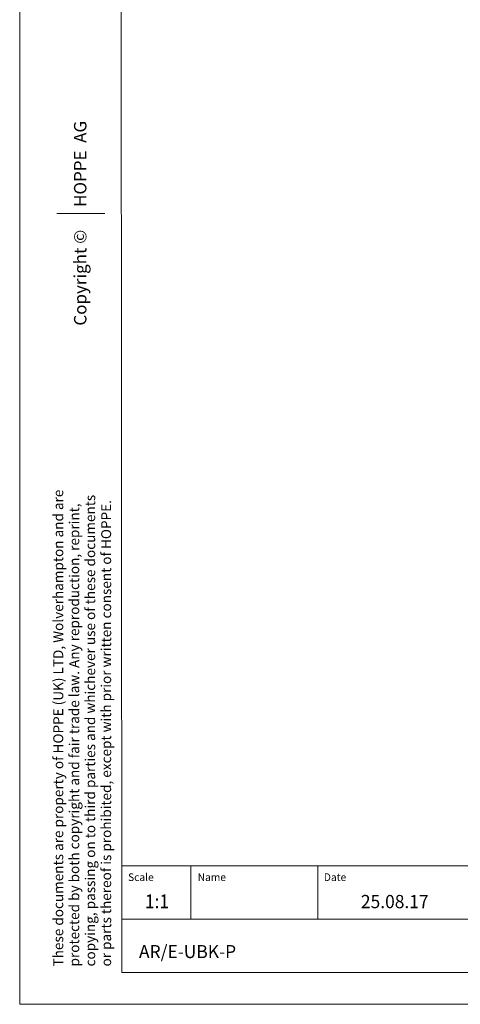
# Model space of a CAD drawing. Units: inches. Extents: x 0 to 210, y 0 to 297.
# Drawn here: x 0 to 83, y 0 to 185 of the extents above; entities that cross this region are included whole.
import ezdxf

# ---------------------------------------------------------------- set-up
doc = ezdxf.new("R2010")
doc.units = ezdxf.units.IN
doc.header["$MEASUREMENT"] = 0
doc.layers.add('Layer 1', color=7, linetype='Continuous')

msp = doc.modelspace()

# ---------------------------------------------------------------- linework, layer by layer
at = {"layer": 'Layer 1', "color": 7, "lineweight": 9}
for points in [[(0, 296.98), (0, -0.02)], [(19, 290.69), (19.19, 5.98)], [(7, 148.48), (16, 148.48)], [(204, 25.98), (19.18, 25.98)], [(32.12, 25.98), (32.12, 15.98)], [(56, 25.98), (56, 15.98)], [(19.18, 15.98), (166, 15.98)], [(19.19, 5.98), (204, 5.98)], [(0, -0.02), (210, -0.02)]]:
    msp.add_lwpolyline(points, dxfattribs=at)

# ---------------------------------------------------------------- texts
at = {"layer": 'Layer 1', "color": 7, "attachment_point": 7, "rotation": 90}
for s, insert, char_height in [('\\fArial|b0|i0|c0|p34;\\W1.0002;Copyright ©      HOPPE  AG', (12.54, 127.41), 2.3351), ('\\fArial|b0|i0|c0|p34;\\W1.00016;These documents are property of HOPPE (UK) LTD, Wolverhampton and are ', (8.18, 7.09), 1.86806), ('\\fArial|b0|i0|c0|p34;\\W1.00038;copying, passing on to third parties and whichever use of these documents ', (14.18, 7.09), 1.86806), ('\\fArial|b0|i0|c0|p34;\\W1.00028;or parts thereof is prohibited, except with prior written consent of HOPPE.', (17.18, 7.09), 1.86806), ('\\fArial|b0|i0|c0|p34;\\W1.00027;protected by both copyright and fair trade law. Any reproduction, reprint, ', (11.18, 7.09), 1.86806)]:
    msp.add_mtext(s, dxfattribs=dict(at, insert=insert, char_height=char_height))
at = {"layer": 'Layer 1', "color": 7, "attachment_point": 7}
for s, insert, char_height in [('\\fArial|b0|i0|c0|p34;\\W0.977938;Scale', (20.36, 23.13), 1.4393), ('\\fArial|b0|i0|c0|p34;\\W0.979048;Name', (33.43, 23.13), 1.4393), ('\\fArial|b0|i0|c0|p34;\\W0.981085;Date', (57.13, 23.13), 1.4393), ('\\fArial|b0|i0|c0|p34;\\W0.930752;1:1', (23.52, 18.03), 2.5774), ('\\fArial|b0|i0|c0|p34;\\W0.964627;25.08.17', (64.09, 18.03), 2.4869), ('\\fArial|b0|i0|c0|p34;\\W0.98172;AR/E-UBK-P', (22.41, 8.66), 2.4436)]:
    msp.add_mtext(s, dxfattribs=dict(at, insert=insert, char_height=char_height))

doc.saveas('drawing.dxf')
